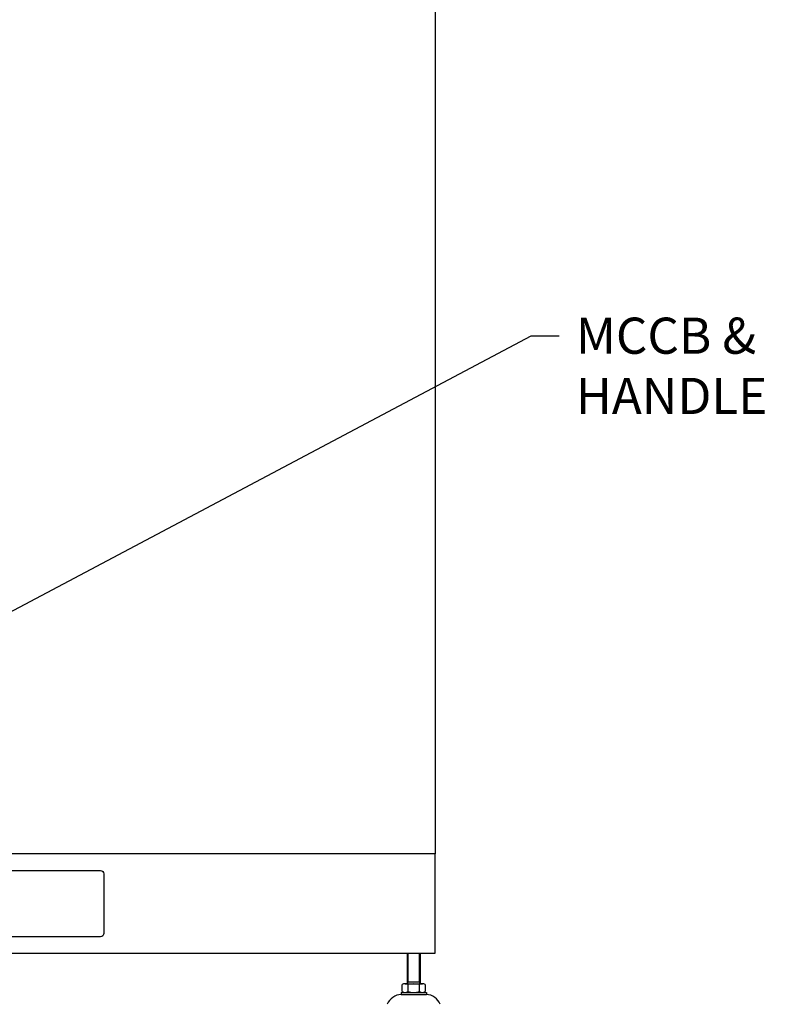
# Model space of a CAD drawing. Units: inches. Extents: x 83 to 2489, y 17 to 655.
# Drawn here: x 795 to 839, y 127 to 185 of the extents above; entities that cross this region are included whole.
import ezdxf
from ezdxf import colors
from ezdxf.entities.mleader import LeaderData, LeaderLine
from ezdxf.math import Vec2, Vec3

# ---------------------------------------------------------------- set-up
doc = ezdxf.new("R2010")
doc.units = ezdxf.units.IN
doc.header["$MEASUREMENT"] = 0
doc.styles.get("Standard").update_dxf_attribs({"font": 'arial.ttf'})

msp = doc.modelspace()

# ---------------------------------------------------------------- linework, layer by layer
for p, q in [((817.645, 129.777, 0), (817.645, 127.963, 0)), ((817.699, 128.055, 0), (817.699, 129.777, 0)), ((818.38, 128.055, 0), (818.38, 129.777, 0)), ((818.433, 127.963, 0), (818.433, 129.777, 0)), ((817.357, 127.504, 0), (817.357, 127.91, 0)), ((817.527, 127.963, 0), (818.551, 127.963, 0)), ((817.645, 127.963, 0), (817.699, 128.055, 0)), ((818.433, 128.055, 0), (817.645, 128.055, 0)), ((817.698, 127.504, 0), (817.698, 127.91, 0)), ((818.433, 127.963, 0), (818.38, 128.055, 0)), ((818.38, 127.504, 0), (818.38, 127.91, 0)), ((818.721, 127.91, 0), (818.721, 127.504, 0)), ((817.291, 127.451, 0), (818.787, 127.451, 0)), ((817.291, 127.451, 0), (817.291, 127.333, 0)), ((817.291, 127.333, 0), (818.787, 127.333, 0)), ((818.787, 127.451, 0), (818.787, 127.333, 0))]:
    msp.add_line(p, q)
at = {"elevation": 0}
for points in [[(734.671, 206.549), (819.317, 206.549), (819.317, 135.683), (734.671, 135.683)], [(819.317, 135.683), (734.671, 135.683), (734.671, 129.777), (819.317, 129.777)]]:
    msp.add_lwpolyline(points, close=True, dxfattribs=at)
msp.add_lwpolyline([(789.789, 134.501, -0.414214), (789.986, 134.698), (799.435, 134.698, -0.414214), (799.632, 134.501), (799.632, 130.958, -0.414214), (799.435, 130.761), (789.986, 130.761, -0.414214), (789.789, 130.958)], format="xyb", close=True, dxfattribs=at)
for centre, radius, start, end in [((817.528, 127.661, 0), 0.302, 55.61575, 124.38425), ((818.039, 126.834, 0), 1.128, 72.41205, 107.58795), ((818.551, 127.661, 0), 0.302, 55.61575, 124.38425), ((817.365, 126.356, 0), 0.979, 94.29616, 156.7792), ((817.528, 127.753, 0), 0.302, 235.61575, 304.38425), ((818.039, 128.579, 0), 1.128, 252.41205, 287.58795), ((818.551, 127.753, 0), 0.302, 235.61575, 304.38425), ((818.714, 126.356, 0), 0.979, 23.2208, 85.70384)]:
    msp.add_arc(centre, radius, start, end)

# ---------------------------------------------------------------- leaders
ml = msp.add_multileader_mtext('Standard')
ml.set_content('MCCB &\\PHANDLE', color=256)
ml.set_leader_properties()
ml.build(insert=Vec2(0, 0))
ml.multileader.update_dxf_attribs({"dogleg_length": 1.662, "arrow_head_size": 1.968})
ctx = ml.context
ctx.base_point, ctx.char_height, ctx.arrow_head_size, ctx.landing_gap_size, ctx.plane_origin = Vec3(826.669, 166.474, 0), 2.1489, 1.968, 1, Vec3(697.324, 118.757, 0)
notes = []
notes.append((ctx, [(1, (1, 1, 0), (825.008, 166.474, 0), (1, 0), 1.662, [(0, [(777.732, 141.392, 0)], 0, [])])]))
ctx.mtext.insert, ctx.mtext.flow_direction = Vec3(827.669, 167.548, 0), 5
for ctx, leaders in notes:
    for number, flags, end, landing, length, lines in leaders:
        leader = LeaderData()
        leader.index, (leader.has_last_leader_line, leader.has_dogleg_vector, leader.attachment_direction) = number, flags
        leader.last_leader_point, leader.dogleg_vector, leader.dogleg_length = Vec3(end), Vec3(landing), length
        for number, points, colour, breaks in lines:
            line = LeaderLine()
            line.index, line.vertices, line.color, line.breaks = number, Vec3.list(points), colors.encode_raw_color(colour), breaks
            leader.lines.append(line)
        ctx.leaders.append(leader)

doc.saveas('drawing.dxf')
